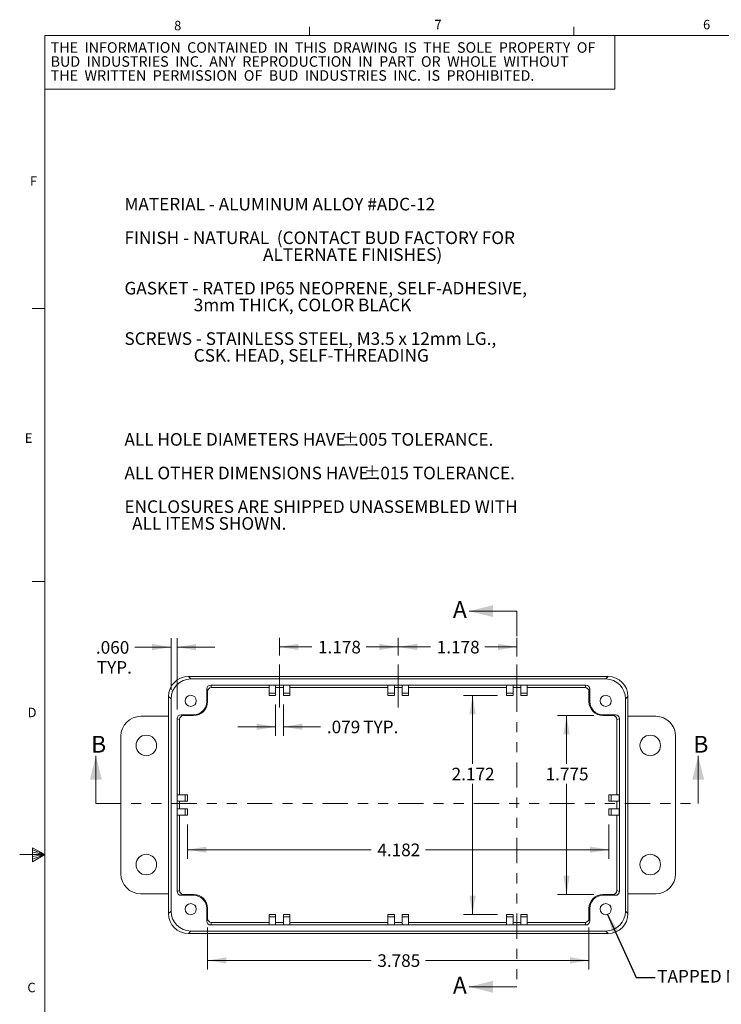
# Model space of a CAD drawing. Units: inches. Extents: x 0.3 to 21.8, y 0.2 to 16.9.
# Drawn here: x 0.3 to 7.2, y 7.1 to 16.8 of the extents above; entities that cross this region are included whole.
import ezdxf

# ---------------------------------------------------------------- set-up
doc = ezdxf.new("R2010")
doc.units = ezdxf.units.IN
doc.header["$MEASUREMENT"] = 0
doc.linetypes.add('CENTERX2', pattern=[0.8, 0.5, -0.1, 0.1, -0.1])
doc.linetypes.add('PHANTOM', pattern=[0.5, 0.25, -0.05, 0.05, -0.05, 0.05, -0.05])
doc.styles.add('SLDTEXTSTYLE0', font='TXT', dxfattribs={"width": 0.704545})
doc.styles.add('SLDTEXTSTYLE1', font='TXT', dxfattribs={"width": 0.6875})
doc.styles.add('SLDTEXTSTYLE2', font='TXT', dxfattribs={"width": 0.497727})
doc.styles.add('SLDTEXTSTYLE24', font='TXT', dxfattribs={"width": 0.65})
doc.styles.add('SLDTEXTSTYLE25', font='TXT', dxfattribs={"width": 0.653571})
doc.styles.add('SLDTEXTSTYLE26', font='TXT', dxfattribs={"width": 0.661765})
doc.styles.add('SLDTEXTSTYLE27', font='TXT', dxfattribs={"width": 0.703125})
doc.styles.add('SLDTEXTSTYLE3', font='TXT', dxfattribs={"width": 0.707386})
doc.styles.add('SLDTEXTSTYLE4', font='TXT', dxfattribs={"width": 0.553125})
doc.styles.add('SLDTEXTSTYLE5', font='TXT', dxfattribs={"width": 0.571023})
doc.styles.add('SLDTEXTSTYLE6', font='TXT', dxfattribs={"width": 0.75})
doc.styles.add('SLDTEXTSTYLE7', font='TXT', dxfattribs={"width": 0.692308})
doc.styles.add('SLDTEXTSTYLE8', font='TXT', dxfattribs={"width": 0.711538})
doc.styles.add('SLDTEXTSTYLE9', font='TXT', dxfattribs={"width": 0.666667})
doc.dimstyles.new('SLDDIMSTYLE0', dxfattribs={"dimtxt": 0.166667, "dimasz": 0.1875, "dimexe": 0, "dimexo": 0.0625, "dimgap": 0.041667, "dimtad": 0, "dimtih": 1, "dimtoh": 1, "dimdec": 3, "dimzin": 12, "dimdsep": 46, "dimtxsty": 'SLDTEXTSTYLE6', "dimsah": 1, "dimcen": 0.09, "dimadec": 0, "dimazin": 0, "dimtfac": 1, "dimtdec": 3, "dimtofl": 0, "dimtmove": 0, "dimatfit": 3, "dimfxl": 1, "dimtolj": 1, "dimtzin": 12, "dimarcsym": 0})
doc.dimstyles.new('SLDDIMSTYLE1', dxfattribs={"dimtxt": 0.166667, "dimasz": 0.1875, "dimexe": 0, "dimexo": 0.0625, "dimgap": 0.041667, "dimtad": 0, "dimtih": 1, "dimtoh": 1, "dimdec": 3, "dimzin": 4, "dimdsep": 46, "dimtxsty": 'SLDTEXTSTYLE6', "dimsah": 1, "dimcen": 0.09, "dimadec": 0, "dimazin": 0, "dimtfac": 1, "dimtdec": 3, "dimtofl": 0, "dimtmove": 0, "dimatfit": 3, "dimfxl": 1, "dimtolj": 1, "dimtzin": 12, "dimarcsym": 0})
doc.dimstyles.new('SLDDIMSTYLE2', dxfattribs={"dimtxt": 0.1875, "dimasz": 0.1875, "dimexe": 0, "dimexo": 0.0625, "dimgap": 0.046875, "dimtad": 0, "dimtih": 1, "dimtoh": 1, "dimdec": 0, "dimzin": 0, "dimdsep": 46, "dimtxsty": 'Standard', "dimsah": 1, "dimcen": 0.09, "dimadec": 0, "dimazin": 0, "dimtfac": 1, "dimtdec": 0, "dimtofl": 0, "dimtmove": 0, "dimatfit": 3, "dimfxl": 1, "dimtolj": 1, "dimtzin": 0, "dimarcsym": 0})

# ---------------------------------------------------------------- blocks, each defined once
blk = doc.blocks.new('SW_NOTE_0')
at = {"color": 7, "linetype": 'Continuous', "lineweight": 0, "char_height": 0.125, "attachment_point": 1}
for s, insert, style in [('{MATERIAL - ALUMINUM ALLOY #ADC-12}', (0, 0.1597), 'SLDTEXTSTYLE0'), ('{FINISH - NATURAL  (CONTACT BUD FACTORY FOR}', (0, -0.1737), 'SLDTEXTSTYLE1'), ('{                                    ALTERNATE FINISHES)}', (0, -0.3403), 'SLDTEXTSTYLE2'), ('{GASKET - RATED IP65 NEOPRENE, SELF-ADHESIVE,}', (0, -0.6737), 'SLDTEXTSTYLE3'), ('{                  3mm THICK, COLOR BLACK}', (0, -0.8403), 'SLDTEXTSTYLE4'), ('{SCREWS - STAINLESS STEEL, M3.5 x 12mm LG.,}', (0, -1.1737), 'SLDTEXTSTYLE1'), ('{                  CSK. HEAD, SELF-THREADING }', (0, -1.3403), 'SLDTEXTSTYLE5'), ('{ALL HOLE DIAMETERS HAVE }', (0, -2.1737), 'SLDTEXTSTYLE1'), ('{%%p}', (2.158, -2.1737), 'SLDTEXTSTYLE6'), ('{.005 TOLERANCE.}', (2.2772, -2.1737), 'SLDTEXTSTYLE6'), ('{ALL OTHER DIMENSIONS HAVE }', (0, -2.507), 'SLDTEXTSTYLE7'), ('{%%p}', (2.3722, -2.507), 'SLDTEXTSTYLE6'), ('{.015 TOLERANCE.}', (2.4913, -2.507), 'SLDTEXTSTYLE6'), ('{ENCLOSURES ARE SHIPPED UNASSEMBLED WITH}', (0, -2.8403), 'SLDTEXTSTYLE8'), ('{  ALL ITEMS SHOWN.}', (0, -3.007), 'SLDTEXTSTYLE9')]:
    blk.add_mtext(s, dxfattribs=dict(at, insert=insert, style=style))
blk = doc.blocks.new('SW_NOTE_2')
at = {"color": 7, "linetype": 'Continuous', "lineweight": 0, "char_height": 0.104167, "attachment_point": 1}
for s, insert, style in [('{THE  INFORMATION  CONTAINED  IN  THIS  DRAWING  IS  THE  SOLE  PROPERTY  OF}', (0, 0.1331), 'SLDTEXTSTYLE24'), ('{BUD  INDUSTRIES  INC.  ANY  REPRODUCTION  IN  PART  OR  WHOLE  WITHOUT}', (0, -0.0058), 'SLDTEXTSTYLE25'), ('{THE  WRITTEN  PERMISSION  OF  BUD  INDUSTRIES  INC.  IS  PROHIBITED.}', (0, -0.1447), 'SLDTEXTSTYLE26')]:
    blk.add_mtext(s, dxfattribs=dict(at, insert=insert, style=style))
blk = doc.blocks.new('*D4')
at = {"color": 7, "linetype": 'Continuous', "lineweight": 0}
for p, q in [((2.8515, 10.5091), (2.8515, 10.6849)), ((4.0299, 10.5091), (4.0299, 10.6849)), ((2.8515, 10.5949), (3.1705, 10.5949)), ((4.0299, 10.5949), (3.7109, 10.5949))]:
    blk.add_line(p, q, dxfattribs=at)
for points in [[(2.8515, 10.5949), (3.039, 10.5636), (3.039, 10.6261)], [(4.0299, 10.5949), (3.8424, 10.6261), (3.8424, 10.5636)]]:
    blk.add_solid(points, dxfattribs=at)
at = {"color": 7, "linetype": 'Continuous', "lineweight": 0, "insert": (3.233, 10.6552), "char_height": 0.125, "attachment_point": 1, "style": 'SLDTEXTSTYLE6'}
blk.add_mtext('{1.178}', dxfattribs=at)
blk = doc.blocks.new('*D5')
at = {"color": 7, "linetype": 'Continuous', "lineweight": 0}
for p, q in [((4.0299, 10.5091), (4.0299, 10.6849)), ((5.2075, 10.5091), (5.2075, 10.6849)), ((4.0299, 10.5949), (4.3485, 10.5949)), ((5.2075, 10.5949), (4.8889, 10.5949))]:
    blk.add_line(p, q, dxfattribs=at)
for points in [[(4.0299, 10.5949), (4.2174, 10.5636), (4.2174, 10.6261)], [(5.2075, 10.5949), (5.02, 10.6261), (5.02, 10.5636)]]:
    blk.add_solid(points, dxfattribs=at)
at = {"color": 7, "linetype": 'Continuous', "lineweight": 0, "insert": (4.411, 10.6552), "char_height": 0.125, "attachment_point": 1, "style": 'SLDTEXTSTYLE6'}
blk.add_mtext('{1.178}', dxfattribs=at)
blk = doc.blocks.new('*D6')
at = {"color": 7, "linetype": 'Continuous', "lineweight": 0}
for p, q in [((2.812, 10.0227), (2.812, 9.7129)), ((2.8907, 10.0227), (2.8907, 9.7129)), ((2.812, 9.8029), (2.437, 9.8029)), ((2.8907, 9.8029), (3.2584, 9.8029))]:
    blk.add_line(p, q, dxfattribs=at)
for points in [[(2.812, 9.8029), (2.6245, 9.8341), (2.6245, 9.7716)], [(2.8907, 9.8029), (3.0782, 9.7716), (3.0782, 9.8341)]]:
    blk.add_solid(points, dxfattribs=at)
at = {"color": 7, "linetype": 'Continuous', "lineweight": 0, "char_height": 0.125, "attachment_point": 1, "style": 'SLDTEXTSTYLE6'}
for s, insert in [('{.079}', (3.3209, 9.8632)), ('{ TYP.}', (3.6438, 9.8632))]:
    blk.add_mtext(s, dxfattribs=dict(at, insert=insert))
blk = doc.blocks.new('*D7')
at = {"color": 7, "linetype": 'Continuous', "lineweight": 0}
for p, q in [((5.015, 10.1127), (4.6766, 10.1127)), ((4.7666, 10.1127), (4.7666, 9.4352)), ((4.7666, 7.9411), (4.7666, 9.2366)), ((5.015, 7.9411), (4.6766, 7.9411))]:
    blk.add_line(p, q, dxfattribs=at)
for points in [[(4.7666, 10.1127), (4.7354, 9.9252), (4.7979, 9.9252)], [(4.7666, 7.9411), (4.7979, 8.1286), (4.7354, 8.1286)]]:
    blk.add_solid(points, dxfattribs=at)
at = {"color": 7, "linetype": 'Continuous', "lineweight": 0, "insert": (4.5589, 9.3963), "char_height": 0.125, "attachment_point": 1, "style": 'SLDTEXTSTYLE6'}
blk.add_mtext('{2.172}', dxfattribs=at)
blk = doc.blocks.new('*D8')
at = {"color": 7, "linetype": 'Continuous', "lineweight": 0}
for p, q in [((1.9385, 8.8349), (1.9385, 8.4939)), ((6.1202, 8.8349), (6.1202, 8.4939)), ((1.9385, 8.5839), (3.7592, 8.5839)), ((6.1202, 8.5839), (4.2995, 8.5839))]:
    blk.add_line(p, q, dxfattribs=at)
for points in [[(1.9385, 8.5839), (2.126, 8.5527), (2.126, 8.6152)], [(6.1202, 8.5839), (5.9327, 8.6152), (5.9327, 8.5527)]]:
    blk.add_solid(points, dxfattribs=at)
at = {"color": 7, "linetype": 'Continuous', "lineweight": 0, "insert": (3.8217, 8.6443), "char_height": 0.125, "attachment_point": 1, "style": 'SLDTEXTSTYLE6'}
blk.add_mtext('{4.182}', dxfattribs=at)
blk = doc.blocks.new('*D9')
at = {"color": 7, "linetype": 'Continuous', "lineweight": 0}
for p, q in [((5.97, 9.9143), (5.6091, 9.9143)), ((5.6991, 9.9143), (5.6991, 9.4352)), ((5.6991, 8.1395), (5.6991, 9.2366)), ((5.97, 8.1395), (5.6091, 8.1395))]:
    blk.add_line(p, q, dxfattribs=at)
for points in [[(5.6991, 9.9143), (5.6678, 9.7268), (5.7303, 9.7268)], [(5.6991, 8.1395), (5.7303, 8.327), (5.6678, 8.327)]]:
    blk.add_solid(points, dxfattribs=at)
at = {"color": 7, "linetype": 'Continuous', "lineweight": 0, "insert": (5.4914, 9.3963), "char_height": 0.125, "attachment_point": 1, "style": 'SLDTEXTSTYLE6'}
blk.add_mtext('{1.775}', dxfattribs=at)
blk = doc.blocks.new('*D10')
at = {"color": 7, "linetype": 'Continuous', "lineweight": 0}
for p, q in [((2.137, 7.8111), (2.137, 7.3958)), ((5.9217, 7.8111), (5.9217, 7.3958)), ((2.137, 7.4858), (3.7592, 7.4858)), ((5.9217, 7.4858), (4.2995, 7.4858))]:
    blk.add_line(p, q, dxfattribs=at)
for points in [[(2.137, 7.4858), (2.3245, 7.4545), (2.3245, 7.517)], [(5.9217, 7.4858), (5.7342, 7.517), (5.7342, 7.4545)]]:
    blk.add_solid(points, dxfattribs=at)
at = {"color": 7, "linetype": 'Continuous', "lineweight": 0, "insert": (3.8217, 7.5461), "char_height": 0.125, "attachment_point": 1, "style": 'SLDTEXTSTYLE6'}
blk.add_mtext('{3.785}', dxfattribs=at)
blk = doc.blocks.new('*D11')
at = {"color": 7, "linetype": 'Continuous', "lineweight": 0}
for p, q in [((1.7744, 10.1701), (1.7744, 10.6823)), ((1.8344, 9.9732), (1.8344, 10.6823)), ((1.7744, 10.5923), (1.4147, 10.5923)), ((1.8344, 10.5923), (2.2094, 10.5923))]:
    blk.add_line(p, q, dxfattribs=at)
for points in [[(1.7744, 10.5923), (1.5869, 10.6235), (1.5869, 10.561)], [(1.8344, 10.5923), (2.0219, 10.561), (2.0219, 10.6235)]]:
    blk.add_solid(points, dxfattribs=at)
at = {"color": 7, "linetype": 'Continuous', "lineweight": 0, "char_height": 0.125, "attachment_point": 1, "style": 'SLDTEXTSTYLE6'}
for s, insert in [('{.060}', (1.0293, 10.6527)), ('{TYP.}', (1.038, 10.4541))]:
    blk.add_mtext(s, dxfattribs=dict(at, insert=insert))

msp = doc.modelspace()

# ---------------------------------------------------------------- linework, layer by layer
at = {"color": 7, "linetype": 'Continuous', "lineweight": 0}
for p, q in [((3.1479, 16.6606), (3.1479, 16.7454)), ((5.7729, 16.6606), (5.7729, 16.7454)), ((0.5229, 16.6606), (21.5229, 16.6606)), ((0.5229, 16.6606), (0.5229, 0.4106)), ((6.1798, 16.1272), (6.1798, 16.6606)), ((0.5229, 16.1272), (6.1798, 16.1272)), ((0.5229, 13.9516), (0.3979, 13.9516)), ((0.5229, 11.2436), (0.3979, 11.2436)), ((5.205, 10.9499), (4.7325, 10.9499)), ((6.1119, 10.3013), (1.9468, 10.3013)), ((1.9468, 10.3012), (1.9468, 10.3013)), ((1.9712, 10.2769), (1.9468, 10.3012)), ((6.1119, 10.3012), (1.9468, 10.3012)), ((6.0876, 10.2769), (1.9712, 10.2769)), ((6.0876, 10.2769), (6.1119, 10.3012)), ((6.1119, 10.3012), (6.1119, 10.3013)), ((2.1287, 10.1775), (2.1287, 10.0525)), ((2.1287, 10.1775), (2.137, 10.1526)), ((5.8907, 10.2169), (2.1681, 10.2169)), ((2.1764, 10.192), (2.1681, 10.2169)), ((2.1764, 10.192), (2.749, 10.192)), ((2.749, 10.2142), (2.812, 10.2142)), ((2.749, 10.1349), (2.749, 10.2142)), ((2.812, 10.2142), (2.812, 10.1349)), ((2.812, 10.192), (2.8907, 10.192)), ((2.8907, 10.2142), (2.9537, 10.2142)), ((2.8907, 10.1349), (2.8907, 10.2142)), ((2.9537, 10.2142), (2.9537, 10.1349)), ((2.9537, 10.192), (3.9274, 10.192)), ((3.9904, 10.2142), (3.9274, 10.2142)), ((3.9274, 10.1349), (3.9274, 10.2142)), ((3.9904, 10.2142), (3.9904, 10.1349)), ((4.0684, 10.192), (3.9904, 10.192)), ((4.0684, 10.2142), (4.1314, 10.2142)), ((4.0684, 10.2142), (4.0684, 10.1349)), ((4.1314, 10.1349), (4.1314, 10.2142)), ((5.105, 10.192), (4.1314, 10.192)), ((5.168, 10.2142), (5.105, 10.2142)), ((5.105, 10.2142), (5.105, 10.1349)), ((5.168, 10.1349), (5.168, 10.2142)), ((5.2467, 10.192), (5.168, 10.192)), ((5.3097, 10.2142), (5.2467, 10.2142)), ((5.2467, 10.2142), (5.2467, 10.1349)), ((5.3097, 10.1349), (5.3097, 10.2142)), ((5.8824, 10.192), (5.3097, 10.192)), ((5.8824, 10.192), (5.8907, 10.2169)), ((5.93, 10.1775), (5.9217, 10.1526)), ((5.93, 10.1775), (5.93, 10.0525)), ((1.75, 10.1044), (1.75, 7.9493)), ((1.75, 10.1044), (1.7744, 10.0801)), ((1.75, 7.9493), (1.75, 10.1044)), ((1.75, 10.1044), (1.75, 10.1044)), ((1.7744, 7.9737), (1.7744, 10.0801)), ((2.137, 10.0525), (2.137, 10.1526)), ((2.812, 10.1349), (2.749, 10.1349)), ((2.749, 10.1349), (2.749, 10.1127)), ((2.812, 10.1127), (2.749, 10.1127)), ((2.812, 10.1349), (2.812, 10.1127)), ((2.9537, 10.1349), (2.8907, 10.1349)), ((2.8907, 10.1349), (2.8907, 10.1127)), ((2.9537, 10.1127), (2.8907, 10.1127)), ((2.9537, 10.1349), (2.9537, 10.1127)), ((3.9904, 10.1349), (3.9274, 10.1349)), ((3.9274, 10.1349), (3.9274, 10.1127)), ((3.9904, 10.1127), (3.9274, 10.1127)), ((3.9904, 10.1349), (3.9904, 10.1127)), ((4.0684, 10.1349), (4.1314, 10.1349)), ((4.0684, 10.1349), (4.0684, 10.1127)), ((4.0684, 10.1127), (4.1314, 10.1127)), ((4.1314, 10.1349), (4.1314, 10.1127)), ((5.105, 10.1349), (5.168, 10.1349)), ((5.105, 10.1349), (5.105, 10.1127)), ((5.105, 10.1127), (5.168, 10.1127)), ((5.168, 10.1349), (5.168, 10.1127)), ((5.2467, 10.1349), (5.3097, 10.1349)), ((5.2467, 10.1349), (5.2467, 10.1127)), ((5.2467, 10.1127), (5.3097, 10.1127)), ((5.3097, 10.1349), (5.3097, 10.1127)), ((5.9217, 10.0525), (5.9217, 10.1526)), ((6.3087, 10.1044), (6.2844, 10.0801)), ((6.2844, 7.9737), (6.2844, 10.0801)), ((6.3087, 7.9493), (6.3087, 10.1044)), ((6.3087, 7.9493), (6.3087, 10.1044)), ((6.3087, 10.1044), (6.3087, 10.1044)), ((2.137, 10.0525), (2.1287, 10.0525)), ((5.9217, 10.0525), (5.93, 10.0525)), ((1.75, 9.9069), (1.4742, 9.9069)), ((1.8344, 8.1706), (1.8344, 9.8832)), ((1.8344, 9.8832), (1.8592, 9.8749)), ((1.8592, 9.1289), (1.8592, 9.8749)), ((1.9988, 9.9226), (1.8737, 9.9226)), ((1.8986, 9.9143), (1.8737, 9.9226)), ((1.9988, 9.9143), (1.8986, 9.9143)), ((1.9988, 9.9143), (1.9988, 9.9226)), ((6.06, 9.9226), (6.185, 9.9226)), ((6.06, 9.9143), (6.06, 9.9226)), ((6.06, 9.9143), (6.1601, 9.9143)), ((6.1601, 9.9143), (6.185, 9.9226)), ((6.2244, 9.8832), (6.1995, 9.8749)), ((6.1995, 9.1289), (6.1995, 9.8749)), ((6.2244, 8.1706), (6.2244, 9.8832)), ((6.3087, 9.9069), (6.5845, 9.9069)), ((1.2774, 9.71), (1.2774, 8.3437)), ((6.7814, 9.71), (6.7814, 8.3437)), ((1.0291, 9.042), (1.0291, 9.5144)), ((7.0054, 9.042), (7.0054, 9.5144)), ((1.8371, 9.1289), (1.8371, 9.0659)), ((1.8371, 9.1289), (1.9164, 9.1289)), ((1.9164, 9.1289), (1.9164, 9.0659)), ((1.9164, 9.1289), (1.9385, 9.1289)), ((1.9385, 9.1289), (1.9385, 9.0659)), ((6.1424, 9.1289), (6.1202, 9.1289)), ((6.1202, 9.1289), (6.1202, 9.0659)), ((6.1424, 9.1289), (6.1424, 9.0659)), ((6.2217, 9.1289), (6.1424, 9.1289)), ((6.2217, 9.1289), (6.2217, 9.0659)), ((1.9164, 9.0659), (1.8371, 9.0659)), ((1.8371, 8.9249), (1.8371, 8.9879)), ((1.9164, 8.9879), (1.8371, 8.9879)), ((1.8592, 8.9879), (1.8592, 9.0659)), ((1.9164, 9.0659), (1.9385, 9.0659)), ((1.9164, 8.9249), (1.9164, 8.9879)), ((1.9164, 8.9879), (1.9385, 8.9879)), ((1.9385, 8.9249), (1.9385, 8.9879)), ((6.1424, 9.0659), (6.1202, 9.0659)), ((6.1424, 8.9879), (6.1202, 8.9879)), ((6.1202, 8.9249), (6.1202, 8.9879)), ((6.1424, 9.0659), (6.2217, 9.0659)), ((6.1424, 8.9249), (6.1424, 8.9879)), ((6.1424, 8.9879), (6.2217, 8.9879)), ((6.1995, 8.9879), (6.1995, 9.0659)), ((6.2217, 8.9249), (6.2217, 8.9879)), ((1.8371, 8.9249), (1.9164, 8.9249)), ((1.8592, 8.9249), (1.8592, 8.1789)), ((1.9164, 8.9249), (1.9385, 8.9249)), ((6.1424, 8.9249), (6.1202, 8.9249)), ((6.2217, 8.9249), (6.1424, 8.9249)), ((6.1995, 8.9249), (6.1995, 8.1789)), ((0.3989, 8.6011), (0.3989, 8.4623)), ((0.5229, 8.5356), (0.3989, 8.6011)), ((0.5229, 8.5356), (0.2729, 8.5356)), ((0.3989, 8.5827), (0.5229, 8.5356)), ((0.3989, 8.5587), (0.5229, 8.5356)), ((0.3989, 8.4623), (0.5229, 8.5356)), ((0.3989, 8.4896), (0.5229, 8.5356)), ((0.3989, 8.5164), (0.5229, 8.5356)), ((1.75, 8.1469), (1.4742, 8.1469)), ((1.8344, 8.1706), (1.8592, 8.1789)), ((1.8986, 8.1395), (1.8737, 8.1312)), ((1.9988, 8.1312), (1.8737, 8.1312)), ((1.9988, 8.1395), (1.8986, 8.1395)), ((1.9988, 8.1395), (1.9988, 8.1312)), ((6.06, 8.1395), (6.06, 8.1312)), ((6.06, 8.1395), (6.1601, 8.1395)), ((6.06, 8.1312), (6.185, 8.1312)), ((6.1601, 8.1395), (6.185, 8.1312)), ((6.2244, 8.1706), (6.1995, 8.1789)), ((6.3087, 8.1469), (6.5845, 8.1469)), ((1.75, 7.9493), (1.7744, 7.9737)), ((1.75, 7.9493), (1.75, 7.9493)), ((2.1287, 7.8763), (2.1287, 8.0013)), ((2.137, 8.0013), (2.1287, 8.0013)), ((2.137, 8.0013), (2.137, 7.9011)), ((2.749, 7.9189), (2.749, 7.9411)), ((2.812, 7.9411), (2.749, 7.9411)), ((2.812, 7.9189), (2.749, 7.9189)), ((2.749, 7.9189), (2.749, 7.8396)), ((2.812, 7.9189), (2.812, 7.9411)), ((2.812, 7.8396), (2.812, 7.9189)), ((2.8907, 7.9189), (2.8907, 7.9411)), ((2.9537, 7.9411), (2.8907, 7.9411)), ((2.9537, 7.9189), (2.8907, 7.9189)), ((2.8907, 7.9189), (2.8907, 7.8396)), ((2.9537, 7.9189), (2.9537, 7.9411)), ((2.9537, 7.8396), (2.9537, 7.9189)), ((3.9904, 7.9411), (3.9274, 7.9411)), ((3.9274, 7.9189), (3.9274, 7.9411)), ((3.9904, 7.9189), (3.9274, 7.9189)), ((3.9274, 7.9189), (3.9274, 7.8396)), ((3.9904, 7.9189), (3.9904, 7.9411)), ((3.9904, 7.8396), (3.9904, 7.9189)), ((4.0684, 7.9189), (4.0684, 7.9411)), ((4.0684, 7.9411), (4.1314, 7.9411)), ((4.0684, 7.9189), (4.1314, 7.9189)), ((4.0684, 7.8396), (4.0684, 7.9189)), ((4.1314, 7.9189), (4.1314, 7.9411)), ((4.1314, 7.9189), (4.1314, 7.8396)), ((5.105, 7.9189), (5.105, 7.9411)), ((5.105, 7.9411), (5.168, 7.9411)), ((5.105, 7.9189), (5.168, 7.9189)), ((5.105, 7.8396), (5.105, 7.9189)), ((5.168, 7.9189), (5.168, 7.9411)), ((5.168, 7.9189), (5.168, 7.8396)), ((5.2467, 7.9189), (5.2467, 7.9411)), ((5.2467, 7.9411), (5.3097, 7.9411)), ((5.2467, 7.9189), (5.3097, 7.9189)), ((5.2467, 7.8396), (5.2467, 7.9189)), ((5.3097, 7.9189), (5.3097, 7.9411)), ((5.3097, 7.9189), (5.3097, 7.8396)), ((5.9217, 8.0013), (5.93, 8.0013)), ((5.9217, 8.0013), (5.9217, 7.9011)), ((5.93, 7.8763), (5.93, 8.0013)), ((6.3087, 7.9493), (6.2844, 7.9737)), ((6.3087, 7.9493), (6.3087, 7.9493)), ((2.1287, 7.8763), (2.137, 7.9011)), ((2.1764, 7.8618), (2.1681, 7.8369)), ((5.8907, 7.8369), (2.1681, 7.8369)), ((2.1764, 7.8618), (2.749, 7.8618)), ((2.749, 7.8396), (2.812, 7.8396)), ((2.812, 7.8618), (2.8907, 7.8618)), ((2.8907, 7.8396), (2.9537, 7.8396)), ((2.9537, 7.8618), (3.9274, 7.8618)), ((3.9904, 7.8396), (3.9274, 7.8396)), ((4.0684, 7.8618), (3.9904, 7.8618)), ((4.0684, 7.8396), (4.1314, 7.8396)), ((5.105, 7.8618), (4.1314, 7.8618)), ((5.168, 7.8396), (5.105, 7.8396)), ((5.2467, 7.8618), (5.168, 7.8618)), ((5.3097, 7.8396), (5.2467, 7.8396)), ((5.8824, 7.8618), (5.3097, 7.8618)), ((5.8824, 7.8618), (5.8907, 7.8369)), ((5.93, 7.8763), (5.9217, 7.9011)), ((1.9712, 7.7769), (1.9468, 7.7526)), ((6.1119, 7.7526), (1.9468, 7.7526)), ((1.9468, 7.7526), (1.9468, 7.7525)), ((1.9468, 7.7525), (6.1119, 7.7525)), ((6.0876, 7.7769), (1.9712, 7.7769)), ((6.0876, 7.7769), (6.1119, 7.7526)), ((6.1119, 7.7526), (6.1119, 7.7525)), ((5.205, 7.2237), (4.7325, 7.2237))]:
    msp.add_line(p, q, dxfattribs=at)
at = {"color": 7, "linetype": 'PHANTOM', "lineweight": 0}
for p, q in [((5.205, 10.9499), (5.205, 7.2237)), ((1.0291, 9.042), (7.0054, 9.042))]:
    msp.add_line(p, q, dxfattribs=at)
at = {"color": 7, "linetype": 'CENTERX2', "lineweight": 0}
for p, q in [((2.8515, 10.4191), (2.8515, 9.9931)), ((4.0299, 10.4191), (4.0299, 9.9931)), ((5.2075, 10.4191), (5.2075, 9.9931))]:
    msp.add_line(p, q, dxfattribs=at)
at = {"color": 7, "linetype": 'Continuous', "lineweight": 0}
for centre, radius in [((1.9704, 10.0599), 0.0551), ((6.0884, 10.0599), 0.0551), ((1.5294, 9.6179), 0.102), ((6.5294, 9.6179), 0.102), ((1.5294, 8.4359), 0.102), ((6.5294, 8.4359), 0.102), ((1.9704, 7.9939), 0.0551), ((6.0884, 7.9939), 0.0551)]:
    msp.add_circle(centre, radius, dxfattribs=at)
for centre, radius, start, end in [((1.9988, 10.0525), 0.1299, 270, 0), ((1.9988, 10.0525), 0.1382, 270, 0), ((6.06, 10.0525), 0.1382, 180, 270), ((6.06, 10.0525), 0.1299, 180, 270), ((1.4742, 9.71), 0.1969, 90, 180), ((6.5845, 9.71), 0.1969, 0, 90), ((1.4742, 8.3437), 0.1969, 180, 270), ((6.5845, 8.3437), 0.1969, 270, 0), ((1.9988, 8.0013), 0.1382, 0, 90), ((1.9988, 8.0013), 0.1299, 0, 90), ((6.06, 8.0013), 0.1382, 90, 180), ((6.06, 8.0013), 0.1299, 90, 180)]:
    msp.add_arc(centre, radius, start, end, dxfattribs=at)
for centre, major_axis, ratio, start_param, end_param in [((1.9469, 10.1044), (-0.1392, 0.1392), 0.999863, 5.49813, 7.068241), ((1.9713, 10.08), (0.1393, -0.1393), 0.999315, 2.356537, 3.926648), ((6.0875, 10.08), (0.1393, 0.1393), 0.999315, 5.49813, 7.068241), ((6.1118, 10.1044), (0.1392, 0.1392), 0.999863, 5.49813, 7.068241), ((2.1681, 10.1775), (-0.0125, 0.0374), 0.999619, 5.96161, 7.532178), ((2.1764, 10.1526), (-0.0125, 0.0374), 0.999619, 5.96161, 7.532178), ((5.8824, 10.1526), (0.0125, 0.0374), 0.999619, 5.034193, 6.604761), ((5.8907, 10.1775), (0.0125, 0.0374), 0.999619, 5.034193, 6.604761), ((1.8738, 9.8832), (0.0374, -0.0125), 0.999619, 1.8926, 3.463168), ((1.8986, 9.8749), (0.0374, -0.0125), 0.999619, 1.8926, 3.463168), ((6.1601, 9.8749), (0.0374, 0.0125), 0.999619, 5.96161, 7.532178), ((6.185, 9.8832), (0.0374, 0.0125), 0.999619, 5.96161, 7.532178), ((1.8738, 8.1706), (0.0374, 0.0125), 0.999619, 2.820017, 4.390585), ((1.8986, 8.1789), (0.0374, 0.0125), 0.999619, 2.820017, 4.390585), ((6.1601, 8.1789), (0.0374, -0.0125), 0.999619, 5.034193, 6.604761), ((6.185, 8.1706), (0.0374, -0.0125), 0.999619, 5.034193, 6.604761), ((1.9469, 7.9494), (0.1392, 0.1392), 0.999863, 2.356537, 3.926648), ((1.9713, 7.9738), (0.1393, 0.1393), 0.999315, 2.356537, 3.926648), ((6.0875, 7.9738), (0.1393, -0.1393), 0.999315, 5.49813, 7.068241), ((6.1118, 7.9494), (0.1392, -0.1392), 0.999863, 5.49813, 7.068241), ((2.1681, 7.8763), (0.0125, 0.0374), 0.999619, 1.8926, 3.463168), ((2.1764, 7.9012), (0.0125, 0.0374), 0.999619, 1.8926, 3.463168), ((5.8824, 7.9012), (-0.0125, 0.0374), 0.999619, 2.820017, 4.390585), ((5.8907, 7.8763), (-0.0125, 0.0374), 0.999619, 2.820017, 4.390585)]:
    msp.add_ellipse(centre, major_axis=major_axis, ratio=ratio, start_param=start_param, end_param=end_param, dxfattribs=at)
for points in [[(4.7325, 10.9499), (4.9688, 10.8909), (4.9688, 11.009)], [(1.0291, 9.5144), (0.9701, 9.2782), (1.0882, 9.2782)], [(7.0054, 9.5144), (6.9464, 9.2782), (7.0645, 9.2782)], [(4.7325, 7.2237), (4.9688, 7.1646), (4.9688, 7.2827)]]:
    msp.add_solid(points, dxfattribs=at)

# ---------------------------------------------------------------- block references
for name, p in [('SW_NOTE_2', (0.5798, 16.4593)), ('SW_NOTE_0', (1.3126, 14.8893))]:
    msp.add_blockref(name, p, dxfattribs=at)

# ---------------------------------------------------------------- texts
at = {"color": 7, "linetype": 'Continuous', "lineweight": 0, "attachment_point": 1}
for s, insert, char_height, style in [('{8}', (1.8054, 16.8043), 0.09375, 'SLDTEXTSTYLE6'), ('{7}', (4.3885, 16.8146), 0.09375, 'SLDTEXTSTYLE6'), ('{6}', (7.0536, 16.8143), 0.09375, 'SLDTEXTSTYLE6'), ('{F}', (0.3745, 15.2621), 0.09375, 'SLDTEXTSTYLE6'), ('{E}', (0.3235, 12.7128), 0.09375, 'SLDTEXTSTYLE6'), ('{D}', (0.352, 9.9918), 0.09375, 'SLDTEXTSTYLE6'), ('{TAPPED M3.5 (4x)}', (6.599, 7.3913, 0.4049), 0.125, 'SLDTEXTSTYLE27'), ('{C}', (0.3492, 7.2632), 0.09375, 'SLDTEXTSTYLE6')]:
    msp.add_mtext(s, dxfattribs=dict(at, insert=insert, char_height=char_height, style=style))
at = {"color": 7, "linetype": 'Continuous', "char_height": 0.16667, "attachment_point": 1, "style": 'SLDTEXTSTYLE6'}
for s, insert in [('{A}', (4.5717, 11.0491)), ('{B}', (0.9813, 9.7128)), ('{B}', (6.9576, 9.7128)), ('{A}', (4.5717, 7.3228))]:
    msp.add_mtext(s, dxfattribs=dict(at, insert=insert))

# ---------------------------------------------------------------- dimensions: what is measured, and where the dimension line sits
at = {"color": 7, "linetype": 'Continuous', "lineweight": 0}
for base, p1, p2, text, dimstyle, picture, middle in [((1.7744, 10.5923), (1.8344, 9.8832), (1.7744, 10.0801), '<>\\PTYP.', 'SLDDIMSTYLE1', '*D11', (1.1908, 10.5923)), ((2.8907, 9.8029), (2.812, 10.1127), (2.8907, 10.1127), '<> TYP.', 'SLDDIMSTYLE0', '*D6', (3.6625, 9.8029))]:
    dim = msp.add_linear_dim(base=base, p1=p1, p2=p2, text=text, dimstyle=dimstyle, override={"dimtxt": 0.166667, "dimasz": 0.1875, "dimexe": 0.09, "dimexo": 0.09, "dimgap": 0.06, "dimzin": 12, "dimtzin": 12}, dxfattribs=at)
    dim.commit()
    dim.dimension.update_dxf_attribs({"geometry": picture, "text_midpoint": middle, "dimtype": 160})
for base, p1, p2, picture, middle in [((4.0299, 10.5949), (2.8515, 10.4191), (4.0299, 10.4191), '*D4', (3.4407, 10.5949)), ((5.2075, 10.5949), (4.0299, 10.4191), (5.2075, 10.4191), '*D5', (4.6187, 10.5949)), ((1.9385, 8.5839), (6.1202, 8.9249), (1.9385, 8.9249), '*D8', (4.0294, 8.5839)), ((2.137, 7.4858), (5.9217, 7.9011), (2.137, 7.9011), '*D10', (4.0294, 7.4858))]:
    dim = msp.add_linear_dim(base=base, p1=p1, p2=p2, dimstyle='SLDDIMSTYLE0', override={"dimtxt": 0.166667, "dimasz": 0.1875, "dimexe": 0.09, "dimexo": 0.09, "dimgap": 0.06, "dimzin": 12, "dimtzin": 12}, dxfattribs=at)
    dim.commit()
    dim.dimension.update_dxf_attribs({"geometry": picture, "text_midpoint": middle, "dimtype": 160})
for base, p1, p2, picture, middle in [((4.7666, 7.9411), (5.105, 10.1127), (5.105, 7.9411), '*D7', (4.7666, 9.3359)), ((5.6991, 8.1395), (6.06, 9.9143), (6.06, 8.1395), '*D9', (5.6991, 9.3359))]:
    dim = msp.add_linear_dim(base=base, p1=p1, p2=p2, angle=90, dimstyle='SLDDIMSTYLE0', override={"dimtxt": 0.166667, "dimasz": 0.1875, "dimexe": 0.09, "dimexo": 0.09, "dimgap": 0.06, "dimzin": 12, "dimtzin": 12}, dxfattribs=at)
    dim.commit()
    dim.dimension.update_dxf_attribs({"geometry": picture, "text_midpoint": middle, "dimtype": 160})

# ---------------------------------------------------------------- leaders
msp.add_leader([(6.1067, 7.9419), (6.3912, 7.3149), (6.5792, 7.3149)], dimstyle='SLDDIMSTYLE2', dxfattribs=at)

doc.saveas('drawing.dxf')
